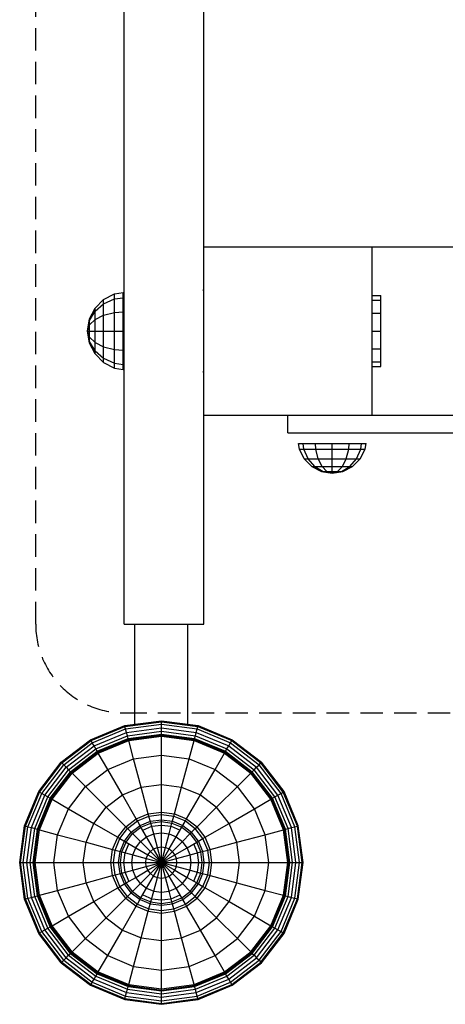
# Model space of a CAD drawing. Extents: x 0 to 14850, y 0 to 10500.
# Drawn here: x 10034 to 10275, y 4538 to 5094 of the extents above; entities that cross this region are included whole.
import ezdxf

# ---------------------------------------------------------------- set-up
doc = ezdxf.new("R2010")
doc.units = 0
doc.linetypes.add('DASHED', pattern=[19.05, 12.7, -6.35])
for name, color, linetype in [('BALKEN', 32, 'Continuous'), ('BEMAßUNG', 7, 'Continuous'), ('STAB', 7, 'Continuous')]:
    doc.layers.add(name, color=color, linetype=linetype)

msp = doc.modelspace()

# ---------------------------------------------------------------- linework, layer by layer
at = {"layer": 'BALKEN', "color": 7, "ltscale": 1000}
for p, q in [((10138.08, 4940.75), (10138.23, 4942.58)), ((10092.73, 4923.27), (10093.23, 4923.27)), ((10092.73, 4921.08), (10093.23, 4921.08)), ((10092.73, 4915.08), (10093.23, 4915.08)), ((10092.73, 4912.88), (10093.23, 4912.88)), ((10138.23, 4893.58), (10138.08, 4895.41)), ((10099.23, 4696.14), (10099.23, 4752.53)), ((10129.23, 4696.14), (10129.23, 4752.53))]:
    msp.add_line(p, q, dxfattribs=at)
at = {"layer": 'BEMAßUNG', "color": 1, "linetype": 'DASHED'}
for p, q in [((10043.23, 4752.53), (10043.23, 6178.64)), ((10093.23, 4702.53), (11373.23, 4702.53))]:
    msp.add_line(p, q, dxfattribs=at)
msp.add_arc((10093.23, 4752.53), 50, 180, 270, dxfattribs=at)
at = {"layer": 'STAB', "color": 32, "ltscale": 1000}
for p, q in [((10093.23, 4752.53), (10093.23, 5465.58)), ((10138.23, 4752.53), (10138.23, 5465.58)), ((10138.22, 4965.58), (10233.21, 4965.58)), ((10233.21, 4870.58), (10233.21, 4965.58)), ((10233.21, 4938.08), (10233.21, 4965.58)), ((10233.21, 4965.58), (11233.22, 4965.58)), ((10233.21, 4870.58), (10233.21, 4898.08)), ((10138.22, 4870.58), (10233.21, 4870.58)), ((10093.23, 4752.53), (10138.23, 4752.53))]:
    msp.add_line(p, q, dxfattribs=at)
at = {"layer": 'STAB', "color": 1, "ltscale": 1000}
for p, q in [((10076.73, 4931.01), (10081.59, 4935.88)), ((10081.59, 4935.88), (10087.73, 4939)), ((10081.59, 4933.49), (10087.73, 4936.2)), ((10081.59, 4933.49), (10081.59, 4935.88)), ((10087.73, 4939), (10092.73, 4939.79)), ((10087.73, 4936.2), (10087.73, 4939)), ((10087.73, 4936.2), (10092.73, 4936.88)), ((10087.73, 4928.54), (10087.73, 4936.2)), ((10092.73, 4936.88), (10092.73, 4939.79)), ((10092.73, 4928.94), (10092.73, 4936.88)), ((10076.73, 4929.28), (10081.59, 4933.49)), ((10076.73, 4929.28), (10076.73, 4931.01)), ((10081.59, 4926.98), (10081.59, 4933.49)), ((10076.73, 4924.54), (10076.73, 4929.28)), ((10076.73, 4924.54), (10081.59, 4926.98)), ((10076.73, 4918.08), (10076.73, 4924.54)), ((10081.59, 4926.98), (10087.73, 4928.54)), ((10081.59, 4918.08), (10081.59, 4926.98)), ((10087.73, 4928.54), (10092.73, 4928.94)), ((10087.73, 4918.08), (10087.73, 4928.54)), ((10092.73, 4918.08), (10092.73, 4928.94)), ((10076.73, 4911.61), (10076.73, 4918.08)), ((10076.73, 4918.08), (10081.59, 4918.08)), ((10081.59, 4909.18), (10081.59, 4918.08)), ((10081.59, 4918.08), (10087.73, 4918.08)), ((10087.73, 4907.62), (10087.73, 4918.08)), ((10087.73, 4918.08), (10092.73, 4918.08)), ((10092.73, 4907.22), (10092.73, 4918.08)), ((10076.73, 4911.61), (10081.59, 4909.18)), ((10076.73, 4906.88), (10076.73, 4911.61)), ((10081.59, 4909.18), (10087.73, 4907.62)), ((10081.59, 4902.66), (10081.59, 4909.18)), ((10087.73, 4907.62), (10092.73, 4907.22)), ((10087.73, 4899.96), (10087.73, 4907.62)), ((10076.73, 4906.88), (10081.59, 4902.66)), ((10076.73, 4905.15), (10076.73, 4906.88)), ((10076.73, 4905.15), (10081.59, 4900.28)), ((10081.59, 4902.66), (10087.73, 4899.96)), ((10081.59, 4900.28), (10081.59, 4902.66)), ((10092.73, 4899.27), (10092.73, 4907.22)), ((10081.59, 4900.28), (10087.73, 4897.16)), ((10087.73, 4899.96), (10092.73, 4899.27)), ((10087.73, 4897.16), (10087.73, 4899.96)), ((10087.73, 4897.16), (10092.73, 4896.36)), ((10092.73, 4896.36), (10092.73, 4899.27)), ((10192.18, 4851.34), (10191.66, 4854.59)), ((10191.66, 4854.59), (10194.22, 4854.59)), ((10194.66, 4851.34), (10194.22, 4854.59)), ((10194.22, 4854.59), (10201.19, 4854.59)), ((10201.45, 4851.34), (10201.19, 4854.59)), ((10201.19, 4854.59), (10210.72, 4854.59)), ((10210.72, 4851.34), (10210.72, 4854.59)), ((10210.72, 4854.59), (10220.25, 4854.59)), ((10220, 4851.34), (10220.25, 4854.59)), ((10220.25, 4854.59), (10227.23, 4854.59)), ((10226.79, 4851.34), (10227.23, 4854.59)), ((10227.23, 4854.59), (10229.78, 4854.59)), ((10229.27, 4851.34), (10229.78, 4854.59)), ((10192.18, 4851.34), (10194.66, 4851.34)), ((10194.95, 4845.9), (10192.18, 4851.34)), ((10197.06, 4845.9), (10194.66, 4851.34)), ((10194.66, 4851.34), (10201.45, 4851.34)), ((10202.84, 4845.9), (10201.45, 4851.34)), ((10201.45, 4851.34), (10210.72, 4851.34)), ((10210.72, 4851.34), (10220, 4851.34)), ((10210.72, 4845.9), (10210.72, 4851.34)), ((10218.61, 4845.9), (10220, 4851.34)), ((10220, 4851.34), (10226.79, 4851.34)), ((10224.39, 4845.9), (10226.79, 4851.34)), ((10226.5, 4845.9), (10229.27, 4851.34)), ((10226.79, 4851.34), (10229.27, 4851.34)), ((10194.95, 4845.9), (10197.06, 4845.9)), ((10194.95, 4845.9), (10199.26, 4841.59)), ((10200.8, 4841.59), (10197.06, 4845.9)), ((10197.06, 4845.9), (10202.84, 4845.9)), ((10199.26, 4841.59), (10200.8, 4841.59)), ((10200.8, 4841.59), (10204.99, 4841.59)), ((10204.99, 4841.59), (10202.84, 4845.9)), ((10202.84, 4845.9), (10210.72, 4845.9)), ((10204.99, 4841.59), (10210.72, 4841.59)), ((10210.72, 4845.9), (10218.61, 4845.9)), ((10210.72, 4841.59), (10210.72, 4845.9)), ((10210.72, 4841.59), (10216.46, 4841.59)), ((10216.46, 4841.59), (10218.61, 4845.9)), ((10216.46, 4841.59), (10220.65, 4841.59)), ((10218.61, 4845.9), (10224.39, 4845.9)), ((10220.65, 4841.59), (10224.39, 4845.9)), ((10220.65, 4841.59), (10222.19, 4841.59)), ((10222.19, 4841.59), (10226.5, 4845.9)), ((10224.39, 4845.9), (10226.5, 4845.9))]:
    msp.add_line(p, q, dxfattribs=at)
at = {"layer": 'STAB', "ltscale": 1000}
for p, q in [((10233.23, 4938.08), (10238.23, 4938.08)), ((10233.23, 4935.41), (10233.23, 4938.08)), ((10233.23, 4935.41), (10238.23, 4935.41)), ((10233.23, 4928.08), (10233.23, 4935.41)), ((10238.23, 4935.41), (10238.23, 4938.08)), ((10238.23, 4928.08), (10238.23, 4935.41)), ((10092.73, 4930.08), (10093.23, 4930.08)), ((10092.73, 4928.47), (10093.23, 4928.47)), ((10092.73, 4924.58), (10093.23, 4924.58)), ((10092.73, 4924.08), (10093.23, 4924.08)), ((10233.23, 4928.08), (10238.23, 4928.08)), ((10233.23, 4918.08), (10233.23, 4928.08)), ((10238.23, 4918.08), (10238.23, 4928.08)), ((10092.73, 4918.08), (10093.23, 4918.08)), ((10233.23, 4918.08), (10238.23, 4918.08)), ((10233.23, 4908.08), (10233.23, 4918.08)), ((10238.23, 4908.08), (10238.23, 4918.08)), ((10092.73, 4912.08), (10093.23, 4912.08)), ((10092.73, 4911.58), (10093.23, 4911.58)), ((10092.73, 4907.69), (10093.23, 4907.69)), ((10233.23, 4908.08), (10238.23, 4908.08)), ((10233.23, 4900.76), (10233.23, 4908.08)), ((10238.23, 4900.76), (10238.23, 4908.08)), ((10092.73, 4906.08), (10093.23, 4906.08)), ((10233.23, 4900.76), (10238.23, 4900.76)), ((10233.23, 4898.08), (10233.23, 4900.76)), ((10233.23, 4898.08), (10238.23, 4898.08)), ((10238.23, 4898.08), (10238.23, 4900.76)), ((10093.51, 4695.39), (10114.23, 4698.11)), ((10093.65, 4694.86), (10114.23, 4697.57)), ((10114.23, 4698.11), (10134.94, 4695.39)), ((10114.23, 4697.57), (10114.23, 4698.11)), ((10114.23, 4697.57), (10134.8, 4694.86)), ((10114.23, 4696.1), (10114.23, 4697.57)), ((10074.21, 4687.39), (10093.51, 4695.39)), ((10074.48, 4686.92), (10093.65, 4694.86)), ((10075.22, 4685.64), (10094.04, 4693.44)), ((10076.23, 4683.9), (10094.56, 4691.49)), ((10093.65, 4694.86), (10093.51, 4695.39)), ((10094.04, 4693.44), (10093.65, 4694.86)), ((10094.04, 4693.44), (10114.23, 4696.1)), ((10094.56, 4691.49), (10094.04, 4693.44)), ((10094.56, 4691.49), (10114.23, 4694.08)), ((10095.06, 4689.63), (10094.56, 4691.49)), ((10095.06, 4689.63), (10114.23, 4692.15)), ((10114.23, 4696.1), (10134.42, 4693.44)), ((10114.23, 4694.08), (10114.23, 4696.1)), ((10114.23, 4694.08), (10133.9, 4691.49)), ((10114.23, 4692.15), (10114.23, 4694.08)), ((10114.23, 4692.15), (10133.4, 4689.63)), ((10114.23, 4690.58), (10114.23, 4692.15)), ((10133.4, 4689.63), (10133.9, 4691.49)), ((10133.9, 4691.49), (10134.42, 4693.44)), ((10133.9, 4691.49), (10152.23, 4683.9)), ((10134.42, 4693.44), (10134.8, 4694.86)), ((10134.42, 4693.44), (10153.24, 4685.64)), ((10134.8, 4694.86), (10134.94, 4695.39)), ((10134.8, 4694.86), (10153.97, 4686.92)), ((10134.94, 4695.39), (10154.24, 4687.39)), ((10057.63, 4674.67), (10074.21, 4687.39)), ((10058.02, 4674.29), (10074.48, 4686.92)), ((10059.06, 4673.25), (10075.22, 4685.64)), ((10074.48, 4686.92), (10074.21, 4687.39)), ((10075.22, 4685.64), (10074.48, 4686.92)), ((10076.23, 4683.9), (10075.22, 4685.64)), ((10077.19, 4682.23), (10095.06, 4689.63)), ((10077.97, 4680.87), (10095.46, 4688.11)), ((10078.24, 4680.4), (10095.6, 4687.59)), ((10078.56, 4679.85), (10095.77, 4686.98)), ((10095.46, 4688.11), (10095.06, 4689.63)), ((10095.46, 4688.11), (10114.23, 4690.58)), ((10095.6, 4687.59), (10095.46, 4688.11)), ((10095.6, 4687.59), (10114.23, 4690.04)), ((10095.77, 4686.98), (10095.6, 4687.59)), ((10095.77, 4686.98), (10114.23, 4689.41)), ((10098.52, 4676.69), (10095.77, 4686.98)), ((10114.23, 4690.58), (10132.99, 4688.11)), ((10114.23, 4690.04), (10114.23, 4690.58)), ((10114.23, 4690.04), (10132.85, 4687.59)), ((10114.23, 4689.41), (10114.23, 4690.04)), ((10114.23, 4689.41), (10132.69, 4686.98)), ((10114.23, 4678.75), (10114.23, 4689.41)), ((10129.93, 4676.69), (10132.69, 4686.98)), ((10132.69, 4686.98), (10132.85, 4687.59)), ((10132.69, 4686.98), (10149.89, 4679.85)), ((10132.85, 4687.59), (10132.99, 4688.11)), ((10132.85, 4687.59), (10150.21, 4680.4)), ((10132.99, 4688.11), (10133.4, 4689.63)), ((10132.99, 4688.11), (10150.48, 4680.87)), ((10133.4, 4689.63), (10151.26, 4682.23)), ((10152.23, 4683.9), (10153.24, 4685.64)), ((10153.24, 4685.64), (10153.97, 4686.92)), ((10153.24, 4685.64), (10169.39, 4673.25)), ((10153.97, 4686.92), (10154.24, 4687.39)), ((10153.97, 4686.92), (10170.44, 4674.29)), ((10154.24, 4687.39), (10170.82, 4674.67)), ((10060.49, 4671.82), (10076.23, 4683.9)), ((10061.85, 4670.46), (10077.19, 4682.23)), ((10062.96, 4669.35), (10077.97, 4680.87)), ((10063.34, 4668.97), (10078.24, 4680.4)), ((10063.79, 4668.52), (10078.56, 4679.85)), ((10077.19, 4682.23), (10076.23, 4683.9)), ((10077.97, 4680.87), (10077.19, 4682.23)), ((10078.24, 4680.4), (10077.97, 4680.87)), ((10078.56, 4679.85), (10078.24, 4680.4)), ((10083.89, 4670.63), (10078.56, 4679.85)), ((10144.57, 4670.63), (10149.89, 4679.85)), ((10149.89, 4679.85), (10150.21, 4680.4)), ((10149.89, 4679.85), (10164.66, 4668.52)), ((10150.21, 4680.4), (10150.48, 4680.87)), ((10150.21, 4680.4), (10165.11, 4668.97)), ((10150.48, 4680.87), (10151.26, 4682.23)), ((10150.48, 4680.87), (10165.5, 4669.35)), ((10151.26, 4682.23), (10152.23, 4683.9)), ((10151.26, 4682.23), (10166.61, 4670.46)), ((10152.23, 4683.9), (10167.97, 4671.82)), ((10044.92, 4658.1), (10057.63, 4674.67)), ((10045.38, 4657.83), (10058.02, 4674.29)), ((10057.63, 4674.67), (10058.02, 4674.29)), ((10058.02, 4674.29), (10059.06, 4673.25)), ((10083.89, 4670.63), (10098.52, 4676.69)), ((10098.52, 4676.69), (10114.23, 4678.75)), ((10102.82, 4660.66), (10098.52, 4676.69)), ((10114.23, 4678.75), (10129.93, 4676.69)), ((10114.23, 4662.16), (10114.23, 4678.75)), ((10125.64, 4660.66), (10129.93, 4676.69)), ((10129.93, 4676.69), (10144.57, 4670.63)), ((10169.39, 4673.25), (10170.44, 4674.29)), ((10170.44, 4674.29), (10170.82, 4674.67)), ((10183.07, 4657.83), (10170.44, 4674.29)), ((10183.54, 4658.1), (10170.82, 4674.67)), ((10046.66, 4657.09), (10059.06, 4673.25)), ((10048.41, 4656.08), (10060.49, 4671.82)), ((10050.08, 4655.12), (10061.85, 4670.46)), ((10051.44, 4654.33), (10062.96, 4669.35)), ((10051.9, 4654.06), (10063.34, 4668.97)), ((10052.45, 4653.74), (10063.79, 4668.52)), ((10059.06, 4673.25), (10060.49, 4671.82)), ((10060.49, 4671.82), (10061.85, 4670.46)), ((10061.85, 4670.46), (10062.96, 4669.35)), ((10062.96, 4669.35), (10063.34, 4668.97)), ((10063.34, 4668.97), (10063.79, 4668.52)), ((10063.79, 4668.52), (10071.32, 4660.98)), ((10071.32, 4660.98), (10083.89, 4670.63)), ((10092.19, 4656.26), (10083.89, 4670.63)), ((10136.27, 4656.26), (10144.57, 4670.63)), ((10144.57, 4670.63), (10157.13, 4660.98)), ((10157.13, 4660.98), (10164.66, 4668.52)), ((10164.66, 4668.52), (10165.11, 4668.97)), ((10176, 4653.74), (10164.66, 4668.52)), ((10165.11, 4668.97), (10165.5, 4669.35)), ((10176.55, 4654.06), (10165.11, 4668.97)), ((10165.5, 4669.35), (10166.61, 4670.46)), ((10177.02, 4654.33), (10165.5, 4669.35)), ((10166.61, 4670.46), (10167.97, 4671.82)), ((10178.38, 4655.12), (10166.61, 4670.46)), ((10167.97, 4671.82), (10169.39, 4673.25)), ((10180.05, 4656.08), (10167.97, 4671.82)), ((10181.79, 4657.09), (10169.39, 4673.25)), ((10036.92, 4638.79), (10044.92, 4658.1)), ((10037.44, 4638.65), (10045.38, 4657.83)), ((10044.92, 4658.1), (10045.38, 4657.83)), ((10045.38, 4657.83), (10046.66, 4657.09)), ((10061.68, 4648.42), (10071.32, 4660.98)), ((10071.32, 4660.98), (10083.06, 4649.25)), ((10092.19, 4656.26), (10102.82, 4660.66)), ((10102.82, 4660.66), (10114.23, 4662.16)), ((10106.85, 4645.61), (10102.82, 4660.66)), ((10114.23, 4662.16), (10125.64, 4660.66)), ((10114.23, 4646.58), (10114.23, 4662.16)), ((10121.6, 4645.61), (10125.64, 4660.66)), ((10125.64, 4660.66), (10136.27, 4656.26)), ((10145.4, 4649.25), (10157.13, 4660.98)), ((10166.77, 4648.42), (10157.13, 4660.98)), ((10181.79, 4657.09), (10183.07, 4657.83)), ((10183.07, 4657.83), (10183.54, 4658.1)), ((10191.01, 4638.65), (10183.07, 4657.83)), ((10191.53, 4638.79), (10183.54, 4658.1)), ((10038.87, 4638.27), (10046.66, 4657.09)), ((10040.82, 4637.75), (10048.41, 4656.08)), ((10042.68, 4637.25), (10050.08, 4655.12)), ((10044.19, 4636.84), (10051.44, 4654.33)), ((10044.71, 4636.7), (10051.9, 4654.06)), ((10045.33, 4636.54), (10052.45, 4653.74)), ((10046.66, 4657.09), (10048.41, 4656.08)), ((10048.41, 4656.08), (10050.08, 4655.12)), ((10050.08, 4655.12), (10051.44, 4654.33)), ((10051.44, 4654.33), (10051.9, 4654.06)), ((10051.9, 4654.06), (10052.45, 4653.74)), ((10052.45, 4653.74), (10061.68, 4648.42)), ((10083.06, 4649.25), (10092.19, 4656.26)), ((10099.98, 4642.76), (10092.19, 4656.26)), ((10128.48, 4642.76), (10136.27, 4656.26)), ((10136.27, 4656.26), (10145.4, 4649.25)), ((10166.77, 4648.42), (10176, 4653.74)), ((10176, 4653.74), (10176.55, 4654.06)), ((10183.13, 4636.54), (10176, 4653.74)), ((10176.55, 4654.06), (10177.02, 4654.33)), ((10183.74, 4636.7), (10176.55, 4654.06)), ((10177.02, 4654.33), (10178.38, 4655.12)), ((10184.23, 4636.84), (10177.02, 4654.33)), ((10178.38, 4655.12), (10180.05, 4656.08)), ((10185.73, 4637.25), (10178.38, 4655.12)), ((10180.05, 4656.08), (10181.79, 4657.09)), ((10187.64, 4637.75), (10180.05, 4656.08)), ((10189.59, 4638.27), (10181.79, 4657.09)), ((10055.62, 4633.78), (10061.68, 4648.42)), ((10061.68, 4648.42), (10076.05, 4640.12)), ((10076.05, 4640.12), (10083.06, 4649.25)), ((10083.06, 4649.25), (10094.07, 4638.23)), ((10106.85, 4645.61), (10114.23, 4646.58)), ((10114.23, 4646.58), (10121.6, 4645.61)), ((10114.23, 4645.18), (10114.23, 4646.58)), ((10134.38, 4638.23), (10145.4, 4649.25)), ((10152.41, 4640.12), (10145.4, 4649.25)), ((10152.41, 4640.12), (10166.77, 4648.42)), ((10172.84, 4633.78), (10166.77, 4648.42)), ((10094.07, 4638.23), (10099.98, 4642.76)), ((10095.06, 4637.24), (10100.67, 4641.55)), ((10099.98, 4642.76), (10106.85, 4645.61)), ((10100.67, 4641.55), (10099.98, 4642.76)), ((10100.67, 4641.55), (10107.21, 4644.26)), ((10102.7, 4638.05), (10100.67, 4641.55)), ((10102.15, 4638.99), (10107.98, 4641.41)), ((10107.21, 4644.26), (10106.85, 4645.61)), ((10107.21, 4644.26), (10114.23, 4645.18)), ((10108.26, 4640.35), (10107.21, 4644.26)), ((10107.98, 4641.41), (10114.23, 4642.23)), ((10108.26, 4640.35), (10114.23, 4641.14)), ((10114.23, 4645.18), (10121.24, 4644.26)), ((10114.23, 4641.14), (10114.23, 4645.18)), ((10114.23, 4642.23), (10120.48, 4641.41)), ((10114.23, 4641.14), (10120.2, 4640.35)), ((10114.23, 4634.83), (10114.23, 4641.14)), ((10120.2, 4640.35), (10121.24, 4644.26)), ((10120.48, 4641.41), (10126.3, 4638.99)), ((10121.24, 4644.26), (10121.6, 4645.61)), ((10121.24, 4644.26), (10127.78, 4641.55)), ((10121.6, 4645.61), (10128.48, 4642.76)), ((10125.76, 4638.05), (10127.78, 4641.55)), ((10127.78, 4641.55), (10128.48, 4642.76)), ((10127.78, 4641.55), (10133.39, 4637.24)), ((10128.48, 4642.76), (10134.38, 4638.23)), ((10034.19, 4618.08), (10036.92, 4638.79)), ((10034.73, 4618.08), (10037.44, 4638.65)), ((10036.21, 4618.08), (10038.87, 4638.27)), ((10036.92, 4638.79), (10037.44, 4638.65)), ((10037.44, 4638.65), (10038.87, 4638.27)), ((10038.23, 4618.08), (10040.82, 4637.75)), ((10038.87, 4638.27), (10040.82, 4637.75)), ((10040.15, 4618.08), (10042.68, 4637.25)), ((10040.82, 4637.75), (10042.68, 4637.25)), ((10041.72, 4618.08), (10044.19, 4636.84)), ((10042.26, 4618.08), (10044.71, 4636.7)), ((10042.68, 4637.25), (10044.19, 4636.84)), ((10042.9, 4618.08), (10045.33, 4636.54)), ((10044.19, 4636.84), (10044.71, 4636.7)), ((10044.71, 4636.7), (10045.33, 4636.54)), ((10045.33, 4636.54), (10055.62, 4633.78)), ((10071.65, 4629.49), (10076.05, 4640.12)), ((10076.05, 4640.12), (10089.55, 4632.33)), ((10089.55, 4632.33), (10094.07, 4638.23)), ((10090.75, 4631.63), (10095.06, 4637.24)), ((10093.31, 4630.15), (10097.15, 4635.16)), ((10094.07, 4638.23), (10095.06, 4637.24)), ((10095.06, 4637.24), (10097.92, 4634.38)), ((10097.15, 4635.16), (10102.15, 4638.99)), ((10097.92, 4634.38), (10102.7, 4638.05)), ((10102.7, 4638.05), (10108.26, 4640.35)), ((10105.85, 4632.59), (10102.7, 4638.05)), ((10103.65, 4636.39), (10108.75, 4638.51)), ((10109.89, 4634.26), (10108.26, 4640.35)), ((10108.75, 4638.51), (10114.23, 4639.23)), ((10114.23, 4639.23), (10119.7, 4638.51)), ((10118.56, 4634.26), (10120.2, 4640.35)), ((10119.7, 4638.51), (10124.8, 4636.39)), ((10120.2, 4640.35), (10125.76, 4638.05)), ((10122.6, 4632.59), (10125.76, 4638.05)), ((10125.76, 4638.05), (10130.53, 4634.38)), ((10126.3, 4638.99), (10131.3, 4635.16)), ((10130.53, 4634.38), (10133.39, 4637.24)), ((10135.14, 4630.15), (10131.3, 4635.16)), ((10133.39, 4637.24), (10134.38, 4638.23)), ((10137.7, 4631.63), (10133.39, 4637.24)), ((10138.91, 4632.33), (10134.38, 4638.23)), ((10138.91, 4632.33), (10152.41, 4640.12)), ((10156.81, 4629.49), (10152.41, 4640.12)), ((10172.84, 4633.78), (10183.13, 4636.54)), ((10183.13, 4636.54), (10183.74, 4636.7)), ((10185.56, 4618.08), (10183.13, 4636.54)), ((10183.74, 4636.7), (10184.23, 4636.84)), ((10186.19, 4618.08), (10183.74, 4636.7)), ((10184.23, 4636.84), (10185.73, 4637.25)), ((10186.73, 4618.08), (10184.23, 4636.84)), ((10185.73, 4637.25), (10187.64, 4637.75)), ((10188.3, 4618.08), (10185.73, 4637.25)), ((10187.64, 4637.75), (10189.59, 4638.27)), ((10190.23, 4618.08), (10187.64, 4637.75)), ((10189.59, 4638.27), (10191.01, 4638.65)), ((10192.24, 4618.08), (10189.59, 4638.27)), ((10191.01, 4638.65), (10191.53, 4638.79)), ((10193.72, 4618.08), (10191.01, 4638.65)), ((10194.26, 4618.08), (10191.53, 4638.79)), ((10053.55, 4618.08), (10055.62, 4633.78)), ((10055.62, 4633.78), (10071.65, 4629.49)), ((10070.14, 4618.08), (10071.65, 4629.49)), ((10071.65, 4629.49), (10086.7, 4625.46)), ((10086.7, 4625.45), (10089.55, 4632.33)), ((10088.05, 4625.09), (10090.75, 4631.63)), ((10089.55, 4632.33), (10090.75, 4631.63)), ((10090.75, 4631.63), (10094.26, 4629.61)), ((10090.9, 4624.33), (10093.31, 4630.15)), ((10091.96, 4624.05), (10094.26, 4629.61)), ((10094.26, 4629.61), (10097.92, 4634.38)), ((10094.26, 4629.61), (10099.72, 4626.45)), ((10097.92, 4634.38), (10102.38, 4629.92)), ((10099.72, 4626.45), (10102.38, 4629.92)), ((10102.38, 4629.92), (10105.85, 4632.59)), ((10102.38, 4629.92), (10108, 4624.31)), ((10105.85, 4632.59), (10109.89, 4634.26)), ((10109.82, 4625.71), (10105.85, 4632.59)), ((10109.89, 4634.26), (10114.23, 4634.83)), ((10111.95, 4626.59), (10109.89, 4634.26)), ((10114.23, 4634.83), (10118.56, 4634.26)), ((10114.23, 4626.89), (10114.23, 4634.83)), ((10116.51, 4626.59), (10118.56, 4634.26)), ((10118.56, 4634.26), (10122.6, 4632.59)), ((10118.63, 4625.71), (10122.6, 4632.59)), ((10120.45, 4624.31), (10126.07, 4629.92)), ((10122.6, 4632.59), (10126.07, 4629.92)), ((10126.07, 4629.92), (10130.53, 4634.38)), ((10128.74, 4626.45), (10126.07, 4629.92)), ((10128.74, 4626.45), (10134.2, 4629.61)), ((10134.2, 4629.61), (10130.53, 4634.38)), ((10134.2, 4629.61), (10137.7, 4631.63)), ((10136.5, 4624.05), (10134.2, 4629.61)), ((10137.55, 4624.33), (10135.14, 4630.15)), ((10137.7, 4631.63), (10138.91, 4632.33)), ((10140.41, 4625.09), (10137.7, 4631.63)), ((10141.76, 4625.45), (10138.91, 4632.33)), ((10141.76, 4625.46), (10156.81, 4629.49)), ((10156.81, 4629.49), (10172.84, 4633.78)), ((10158.31, 4618.08), (10156.81, 4629.49)), ((10174.9, 4618.08), (10172.84, 4633.78)), ((10085.73, 4618.08), (10086.7, 4625.45)), ((10086.7, 4625.45), (10088.05, 4625.09)), ((10087.12, 4618.08), (10088.05, 4625.09)), ((10088.05, 4625.09), (10091.96, 4624.05)), ((10090.08, 4618.08), (10090.9, 4624.33)), ((10091.17, 4618.08), (10091.96, 4624.05)), ((10091.96, 4624.05), (10098.05, 4622.41)), ((10093.8, 4623.55), (10095.91, 4628.65)), ((10098.05, 4622.41), (10099.72, 4626.45)), ((10099.72, 4626.45), (10106.6, 4622.48)), ((10106.6, 4622.48), (10108, 4624.31)), ((10108, 4624.31), (10109.82, 4625.71)), ((10108, 4624.31), (10114.23, 4618.08)), ((10109.82, 4625.71), (10111.95, 4626.59)), ((10114.23, 4618.08), (10109.82, 4625.71)), ((10111.95, 4626.59), (10114.23, 4626.89)), ((10114.23, 4618.08), (10111.95, 4626.59)), ((10114.23, 4626.89), (10116.51, 4626.59)), ((10114.23, 4618.08), (10114.23, 4626.89)), ((10114.23, 4618.08), (10116.51, 4626.59)), ((10114.23, 4618.08), (10118.63, 4625.71)), ((10114.23, 4618.08), (10120.45, 4624.31)), ((10116.51, 4626.59), (10118.63, 4625.71)), ((10118.63, 4625.71), (10120.45, 4624.31)), ((10121.85, 4622.48), (10120.45, 4624.31)), ((10121.85, 4622.48), (10128.74, 4626.45)), ((10130.41, 4622.41), (10128.74, 4626.45)), ((10130.41, 4622.41), (10136.5, 4624.05)), ((10134.66, 4623.55), (10132.54, 4628.65)), ((10136.5, 4624.05), (10140.41, 4625.09)), ((10137.28, 4618.08), (10136.5, 4624.05)), ((10138.38, 4618.08), (10137.55, 4624.33)), ((10140.41, 4625.09), (10141.76, 4625.45)), ((10141.33, 4618.08), (10140.41, 4625.09)), ((10142.73, 4618.08), (10141.76, 4625.45)), ((10093.08, 4618.08), (10093.8, 4623.55)), ((10097.48, 4618.08), (10098.05, 4622.41)), ((10098.05, 4622.41), (10105.72, 4620.36)), ((10105.42, 4618.08), (10105.72, 4620.36)), ((10105.72, 4620.36), (10106.6, 4622.48)), ((10105.72, 4620.36), (10114.23, 4618.08)), ((10106.6, 4622.48), (10114.23, 4618.08)), ((10114.23, 4618.08), (10121.85, 4622.48)), ((10114.23, 4618.08), (10122.73, 4620.36)), ((10122.73, 4620.36), (10121.85, 4622.48)), ((10122.73, 4620.36), (10130.41, 4622.41)), ((10123.03, 4618.08), (10122.73, 4620.36)), ((10130.98, 4618.08), (10130.41, 4622.41)), ((10135.38, 4618.08), (10134.66, 4623.55)), ((10036.92, 4597.36), (10034.19, 4618.08)), ((10034.19, 4618.08), (10034.73, 4618.08)), ((10037.44, 4597.5), (10034.73, 4618.08)), ((10034.73, 4618.08), (10036.21, 4618.08)), ((10038.87, 4597.89), (10036.21, 4618.08)), ((10036.21, 4618.08), (10038.23, 4618.08)), ((10040.82, 4598.41), (10038.23, 4618.08)), ((10038.23, 4618.08), (10040.15, 4618.08)), ((10042.68, 4598.91), (10040.15, 4618.08)), ((10040.15, 4618.08), (10041.72, 4618.08)), ((10044.19, 4599.31), (10041.72, 4618.08)), ((10041.72, 4618.08), (10042.26, 4618.08)), ((10044.71, 4599.45), (10042.26, 4618.08)), ((10042.26, 4618.08), (10042.9, 4618.08)), ((10045.33, 4599.62), (10042.9, 4618.08)), ((10042.9, 4618.08), (10053.55, 4618.08)), ((10055.62, 4602.37), (10053.55, 4618.08)), ((10053.55, 4618.08), (10070.14, 4618.08)), ((10071.65, 4606.67), (10070.14, 4618.08)), ((10070.14, 4618.08), (10085.73, 4618.08)), ((10086.7, 4610.7), (10085.73, 4618.08)), ((10085.73, 4618.08), (10087.12, 4618.08)), ((10088.05, 4611.06), (10087.12, 4618.08)), ((10087.12, 4618.08), (10091.17, 4618.08)), ((10090.9, 4611.83), (10090.08, 4618.08)), ((10091.96, 4612.11), (10091.17, 4618.08)), ((10091.17, 4618.08), (10097.48, 4618.08)), ((10091.96, 4612.11), (10098.05, 4613.74)), ((10093.8, 4612.6), (10093.08, 4618.08)), ((10097.48, 4618.08), (10105.42, 4618.08)), ((10098.05, 4613.74), (10097.48, 4618.08)), ((10098.05, 4613.74), (10105.72, 4615.8)), ((10099.72, 4609.7), (10098.05, 4613.74)), ((10099.72, 4609.7), (10106.6, 4613.68)), ((10105.72, 4615.8), (10105.42, 4618.08)), ((10105.42, 4618.08), (10114.23, 4618.08)), ((10105.72, 4615.8), (10114.23, 4618.08)), ((10106.6, 4613.68), (10105.72, 4615.8)), ((10106.6, 4613.68), (10114.23, 4618.08)), ((10108, 4611.85), (10106.6, 4613.68)), ((10108, 4611.85), (10114.23, 4618.08)), ((10109.82, 4610.45), (10114.23, 4618.08)), ((10111.95, 4609.57), (10114.23, 4618.08)), ((10114.23, 4618.08), (10122.73, 4615.8)), ((10116.51, 4609.57), (10114.23, 4618.08)), ((10118.63, 4610.45), (10114.23, 4618.08)), ((10114.23, 4618.08), (10120.45, 4611.85)), ((10114.23, 4618.08), (10121.85, 4613.68)), ((10114.23, 4618.08), (10123.03, 4618.08)), ((10114.23, 4609.27), (10114.23, 4618.08)), ((10120.45, 4611.85), (10121.85, 4613.68)), ((10121.85, 4613.68), (10122.73, 4615.8)), ((10121.85, 4613.68), (10128.74, 4609.7)), ((10122.73, 4615.8), (10123.03, 4618.08)), ((10122.73, 4615.8), (10130.41, 4613.74)), ((10123.03, 4618.08), (10130.98, 4618.08)), ((10128.74, 4609.7), (10130.41, 4613.74)), ((10130.41, 4613.74), (10130.98, 4618.08)), ((10130.41, 4613.74), (10136.5, 4612.11)), ((10130.98, 4618.08), (10137.28, 4618.08)), ((10134.66, 4612.6), (10135.38, 4618.08)), ((10136.5, 4612.11), (10137.28, 4618.08)), ((10137.28, 4618.08), (10141.33, 4618.08)), ((10137.55, 4611.83), (10138.38, 4618.08)), ((10140.41, 4611.06), (10141.33, 4618.08)), ((10141.33, 4618.08), (10142.73, 4618.08)), ((10141.76, 4610.7), (10142.73, 4618.08)), ((10142.73, 4618.08), (10158.31, 4618.08)), ((10156.81, 4606.67), (10158.31, 4618.08)), ((10158.31, 4618.08), (10174.9, 4618.08)), ((10172.84, 4602.37), (10174.9, 4618.08)), ((10174.9, 4618.08), (10185.56, 4618.08)), ((10183.13, 4599.62), (10185.56, 4618.08)), ((10183.74, 4599.45), (10186.19, 4618.08)), ((10184.23, 4599.31), (10186.73, 4618.08)), ((10185.56, 4618.08), (10186.19, 4618.08)), ((10185.73, 4598.91), (10188.3, 4618.08)), ((10186.19, 4618.08), (10186.73, 4618.08)), ((10186.73, 4618.08), (10188.3, 4618.08)), ((10187.64, 4598.41), (10190.23, 4618.08)), ((10188.3, 4618.08), (10190.23, 4618.08)), ((10189.59, 4597.89), (10192.24, 4618.08)), ((10190.23, 4618.08), (10192.24, 4618.08)), ((10191.01, 4597.5), (10193.72, 4618.08)), ((10191.53, 4597.36), (10194.26, 4618.08)), ((10192.24, 4618.08), (10193.72, 4618.08)), ((10193.72, 4618.08), (10194.26, 4618.08)), ((10071.65, 4606.67), (10086.7, 4610.7)), ((10086.7, 4610.7), (10088.05, 4611.06)), ((10089.55, 4603.83), (10086.7, 4610.7)), ((10088.05, 4611.06), (10091.96, 4612.11)), ((10090.75, 4604.53), (10088.05, 4611.06)), ((10093.31, 4606), (10090.9, 4611.83)), ((10094.26, 4606.55), (10091.96, 4612.11)), ((10095.91, 4607.5), (10093.8, 4612.6)), ((10094.26, 4606.55), (10099.72, 4609.7)), ((10102.38, 4606.23), (10099.72, 4609.7)), ((10102.38, 4606.23), (10108, 4611.85)), ((10105.85, 4603.57), (10109.82, 4610.45)), ((10108, 4611.85), (10109.82, 4610.45)), ((10109.82, 4610.45), (10111.95, 4609.57)), ((10109.89, 4601.9), (10111.95, 4609.57)), ((10111.95, 4609.57), (10114.23, 4609.27)), ((10114.23, 4609.27), (10116.51, 4609.57)), ((10114.23, 4601.33), (10114.23, 4609.27)), ((10116.51, 4609.57), (10118.63, 4610.45)), ((10118.56, 4601.9), (10116.51, 4609.57)), ((10118.63, 4610.45), (10120.45, 4611.85)), ((10122.6, 4603.57), (10118.63, 4610.45)), ((10120.45, 4611.85), (10126.07, 4606.23)), ((10126.07, 4606.23), (10128.74, 4609.7)), ((10128.74, 4609.7), (10134.2, 4606.55)), ((10132.54, 4607.5), (10134.66, 4612.6)), ((10134.2, 4606.55), (10136.5, 4612.11)), ((10135.14, 4606), (10137.55, 4611.83)), ((10136.5, 4612.11), (10140.41, 4611.06)), ((10137.7, 4604.53), (10140.41, 4611.06)), ((10138.91, 4603.83), (10141.76, 4610.7)), ((10140.41, 4611.06), (10141.76, 4610.7)), ((10141.76, 4610.7), (10156.81, 4606.67)), ((10045.33, 4599.62), (10055.62, 4602.37)), ((10055.62, 4602.37), (10071.65, 4606.67)), ((10061.68, 4587.74), (10055.62, 4602.37)), ((10076.05, 4596.04), (10071.65, 4606.67)), ((10076.05, 4596.04), (10089.55, 4603.83)), ((10089.55, 4603.83), (10090.75, 4604.53)), ((10094.07, 4597.93), (10089.55, 4603.83)), ((10090.75, 4604.53), (10094.26, 4606.55)), ((10095.06, 4598.91), (10090.75, 4604.53)), ((10097.15, 4601), (10093.31, 4606)), ((10097.92, 4601.77), (10094.26, 4606.55)), ((10095.06, 4598.91), (10097.92, 4601.77)), ((10097.92, 4601.77), (10102.38, 4606.23)), ((10097.92, 4601.77), (10102.7, 4598.11)), ((10102.38, 4606.23), (10105.85, 4603.57)), ((10102.7, 4598.11), (10105.85, 4603.57)), ((10105.85, 4603.57), (10109.89, 4601.9)), ((10108.26, 4595.81), (10109.89, 4601.9)), ((10109.89, 4601.9), (10114.23, 4601.33)), ((10114.23, 4601.33), (10118.56, 4601.9)), ((10118.56, 4601.9), (10122.6, 4603.57)), ((10120.2, 4595.81), (10118.56, 4601.9)), ((10122.6, 4603.57), (10126.07, 4606.23)), ((10125.76, 4598.11), (10122.6, 4603.57)), ((10125.76, 4598.11), (10130.53, 4601.77)), ((10126.07, 4606.23), (10130.53, 4601.77)), ((10130.53, 4601.77), (10134.2, 4606.55)), ((10130.53, 4601.77), (10133.39, 4598.91)), ((10131.3, 4601), (10135.14, 4606)), ((10133.39, 4598.91), (10137.7, 4604.53)), ((10134.2, 4606.55), (10137.7, 4604.53)), ((10134.38, 4597.93), (10138.91, 4603.83)), ((10137.7, 4604.53), (10138.91, 4603.83)), ((10138.91, 4603.83), (10152.41, 4596.04)), ((10152.41, 4596.04), (10156.81, 4606.67)), ((10156.81, 4606.67), (10172.84, 4602.37)), ((10166.77, 4587.74), (10172.84, 4602.37)), ((10172.84, 4602.37), (10183.13, 4599.62)), ((10036.92, 4597.36), (10037.44, 4597.5)), ((10044.92, 4578.06), (10036.92, 4597.36)), ((10037.44, 4597.5), (10038.87, 4597.89)), ((10045.38, 4578.33), (10037.44, 4597.5)), ((10038.87, 4597.89), (10040.82, 4598.41)), ((10046.66, 4579.07), (10038.87, 4597.89)), ((10040.82, 4598.41), (10042.68, 4598.91)), ((10048.41, 4580.08), (10040.82, 4598.41)), ((10042.68, 4598.91), (10044.19, 4599.31)), ((10050.08, 4581.04), (10042.68, 4598.91)), ((10044.19, 4599.31), (10044.71, 4599.45)), ((10051.44, 4581.83), (10044.19, 4599.31)), ((10044.71, 4599.45), (10045.33, 4599.62)), ((10051.9, 4582.1), (10044.71, 4599.45)), ((10052.45, 4582.41), (10045.33, 4599.62)), ((10083.06, 4586.91), (10094.07, 4597.93)), ((10094.07, 4597.93), (10095.06, 4598.91)), ((10094.07, 4597.93), (10099.98, 4593.4)), ((10095.06, 4598.91), (10100.67, 4594.6)), ((10097.15, 4601), (10102.15, 4597.16)), ((10100.67, 4594.6), (10102.7, 4598.11)), ((10102.15, 4597.16), (10107.98, 4594.75)), ((10102.7, 4598.11), (10108.26, 4595.81)), ((10103.65, 4599.76), (10108.75, 4597.65)), ((10108.75, 4597.65), (10114.23, 4596.93)), ((10114.23, 4595.02), (10114.23, 4601.33)), ((10114.23, 4596.93), (10119.7, 4597.65)), ((10119.7, 4597.65), (10124.8, 4599.76)), ((10120.2, 4595.81), (10125.76, 4598.11)), ((10120.48, 4594.75), (10126.3, 4597.16)), ((10127.78, 4594.6), (10125.76, 4598.11)), ((10126.3, 4597.16), (10131.3, 4601)), ((10127.78, 4594.6), (10133.39, 4598.91)), ((10128.48, 4593.4), (10134.38, 4597.93)), ((10133.39, 4598.91), (10134.38, 4597.93)), ((10134.38, 4597.93), (10145.4, 4586.91)), ((10176, 4582.41), (10183.13, 4599.62)), ((10176.55, 4582.1), (10183.74, 4599.45)), ((10177.02, 4581.83), (10184.23, 4599.31)), ((10178.38, 4581.04), (10185.73, 4598.91)), ((10180.05, 4580.08), (10187.64, 4598.41)), ((10181.79, 4579.07), (10189.59, 4597.89)), ((10183.07, 4578.33), (10191.01, 4597.5)), ((10183.13, 4599.62), (10183.74, 4599.46)), ((10183.54, 4578.06), (10191.53, 4597.36)), ((10183.74, 4599.45), (10184.23, 4599.31)), ((10184.23, 4599.31), (10185.73, 4598.91)), ((10185.73, 4598.91), (10187.64, 4598.41)), ((10187.64, 4598.41), (10189.59, 4597.89)), ((10189.59, 4597.89), (10191.01, 4597.5)), ((10191.01, 4597.5), (10191.53, 4597.36)), ((10061.68, 4587.74), (10076.05, 4596.04)), ((10083.06, 4586.91), (10076.05, 4596.04)), ((10092.19, 4579.9), (10099.98, 4593.4)), ((10099.98, 4593.4), (10100.67, 4594.6)), ((10099.98, 4593.4), (10106.85, 4590.55)), ((10100.67, 4594.6), (10107.21, 4591.9)), ((10106.85, 4590.55), (10107.21, 4591.9)), ((10107.21, 4591.9), (10108.26, 4595.81)), ((10107.21, 4591.9), (10114.23, 4590.97)), ((10107.98, 4594.75), (10114.23, 4593.93)), ((10108.26, 4595.81), (10114.23, 4595.02)), ((10114.23, 4595.02), (10120.2, 4595.81)), ((10114.23, 4590.97), (10114.23, 4595.02)), ((10114.23, 4593.93), (10120.48, 4594.75)), ((10114.23, 4590.97), (10121.24, 4591.9)), ((10114.23, 4589.58), (10114.23, 4590.97)), ((10121.24, 4591.9), (10120.2, 4595.81)), ((10121.24, 4591.9), (10127.78, 4594.6)), ((10121.6, 4590.55), (10121.24, 4591.9)), ((10121.6, 4590.55), (10128.48, 4593.4)), ((10128.48, 4593.4), (10127.78, 4594.6)), ((10136.27, 4579.9), (10128.48, 4593.4)), ((10145.4, 4586.91), (10152.41, 4596.04)), ((10152.41, 4596.04), (10166.77, 4587.74)), ((10052.45, 4582.41), (10061.68, 4587.74)), ((10071.32, 4575.17), (10061.68, 4587.74)), ((10071.32, 4575.17), (10083.06, 4586.91)), ((10083.06, 4586.91), (10092.19, 4579.9)), ((10102.82, 4575.5), (10106.85, 4590.55)), ((10106.85, 4590.55), (10114.23, 4589.58)), ((10114.23, 4589.58), (10121.6, 4590.55)), ((10114.23, 4573.99), (10114.23, 4589.58)), ((10125.64, 4575.5), (10121.6, 4590.55)), ((10136.27, 4579.9), (10145.4, 4586.91)), ((10145.4, 4586.91), (10157.13, 4575.17)), ((10157.13, 4575.17), (10166.77, 4587.74)), ((10166.77, 4587.74), (10176, 4582.41)), ((10046.66, 4579.07), (10048.41, 4580.08)), ((10048.41, 4580.08), (10050.08, 4581.04)), ((10060.49, 4564.34), (10048.41, 4580.08)), ((10050.08, 4581.04), (10051.44, 4581.83)), ((10061.85, 4565.7), (10050.08, 4581.04)), ((10051.44, 4581.83), (10051.9, 4582.1)), ((10062.96, 4566.81), (10051.44, 4581.83)), ((10051.9, 4582.1), (10052.45, 4582.41)), ((10063.34, 4567.19), (10051.9, 4582.1)), ((10063.79, 4567.64), (10052.45, 4582.41)), ((10083.89, 4565.53), (10092.19, 4579.9)), ((10092.19, 4579.9), (10102.82, 4575.5)), ((10125.64, 4575.5), (10136.27, 4579.9)), ((10144.57, 4565.53), (10136.27, 4579.9)), ((10164.66, 4567.64), (10176, 4582.41)), ((10165.11, 4567.19), (10176.55, 4582.1)), ((10165.5, 4566.81), (10177.02, 4581.83)), ((10166.61, 4565.7), (10178.38, 4581.04)), ((10167.97, 4564.34), (10180.05, 4580.08)), ((10176, 4582.41), (10176.55, 4582.1)), ((10176.55, 4582.1), (10177.02, 4581.83)), ((10177.02, 4581.83), (10178.38, 4581.04)), ((10178.38, 4581.04), (10180.05, 4580.08)), ((10180.05, 4580.08), (10181.79, 4579.07)), ((10044.92, 4578.06), (10045.38, 4578.33)), ((10057.63, 4561.49), (10044.92, 4578.06)), ((10045.38, 4578.33), (10046.66, 4579.07)), ((10058.02, 4561.87), (10045.38, 4578.33)), ((10059.06, 4562.91), (10046.66, 4579.07)), ((10063.79, 4567.64), (10071.32, 4575.17)), ((10071.32, 4575.17), (10083.89, 4565.53)), ((10098.52, 4559.47), (10102.82, 4575.5)), ((10102.82, 4575.5), (10114.23, 4573.99)), ((10114.23, 4573.99), (10125.64, 4575.5)), ((10114.23, 4557.4), (10114.23, 4573.99)), ((10129.93, 4559.47), (10125.64, 4575.5)), ((10144.57, 4565.53), (10157.13, 4575.17)), ((10157.13, 4575.17), (10164.66, 4567.64)), ((10169.39, 4562.91), (10181.79, 4579.07)), ((10170.44, 4561.87), (10183.07, 4578.33)), ((10170.82, 4561.49), (10183.54, 4578.06)), ((10181.79, 4579.07), (10183.07, 4578.33)), ((10183.07, 4578.33), (10183.54, 4578.06)), ((10058.02, 4561.87), (10059.06, 4562.91)), ((10059.06, 4562.91), (10060.49, 4564.34)), ((10059.06, 4562.91), (10075.22, 4550.51)), ((10060.49, 4564.34), (10061.85, 4565.7)), ((10060.49, 4564.34), (10076.23, 4552.26)), ((10061.85, 4565.7), (10062.96, 4566.81)), ((10061.85, 4565.7), (10077.19, 4553.93)), ((10062.96, 4566.81), (10063.34, 4567.19)), ((10062.96, 4566.81), (10077.97, 4555.29)), ((10063.34, 4567.19), (10063.79, 4567.64)), ((10063.34, 4567.19), (10078.24, 4555.75)), ((10063.79, 4567.64), (10078.56, 4556.31)), ((10078.56, 4556.31), (10083.89, 4565.53)), ((10083.89, 4565.53), (10098.52, 4559.47)), ((10129.93, 4559.47), (10144.57, 4565.53)), ((10149.89, 4556.31), (10144.57, 4565.53)), ((10149.89, 4556.31), (10164.66, 4567.64)), ((10150.21, 4555.75), (10165.11, 4567.19)), ((10150.48, 4555.29), (10165.5, 4566.81)), ((10151.26, 4553.93), (10166.61, 4565.7)), ((10152.23, 4552.26), (10167.97, 4564.34)), ((10153.24, 4550.51), (10169.39, 4562.91)), ((10164.66, 4567.64), (10165.11, 4567.19)), ((10165.11, 4567.19), (10165.5, 4566.81)), ((10165.5, 4566.81), (10166.61, 4565.7)), ((10166.61, 4565.7), (10167.97, 4564.34)), ((10167.97, 4564.34), (10169.39, 4562.91)), ((10169.39, 4562.91), (10170.44, 4561.87)), ((10057.63, 4561.49), (10058.02, 4561.87)), ((10057.63, 4561.49), (10074.21, 4548.77)), ((10058.02, 4561.87), (10074.48, 4549.23)), ((10095.77, 4549.18), (10098.52, 4559.47)), ((10098.52, 4559.47), (10114.23, 4557.4)), ((10114.23, 4557.4), (10129.93, 4559.47)), ((10114.23, 4546.75), (10114.23, 4557.4)), ((10132.69, 4549.18), (10129.93, 4559.47)), ((10153.97, 4549.23), (10170.44, 4561.87)), ((10154.24, 4548.77), (10170.82, 4561.49)), ((10170.44, 4561.87), (10170.82, 4561.49)), ((10075.22, 4550.51), (10076.23, 4552.26)), ((10076.23, 4552.26), (10077.19, 4553.93)), ((10076.23, 4552.26), (10094.56, 4544.67)), ((10077.19, 4553.93), (10077.97, 4555.29)), ((10077.19, 4553.93), (10095.06, 4546.53)), ((10077.97, 4555.29), (10078.24, 4555.75)), ((10077.97, 4555.29), (10095.46, 4548.04)), ((10078.24, 4555.75), (10078.56, 4556.31)), ((10078.24, 4555.75), (10095.6, 4548.57)), ((10078.56, 4556.31), (10095.77, 4549.18)), ((10132.69, 4549.18), (10149.89, 4556.31)), ((10132.85, 4548.57), (10150.21, 4555.75)), ((10132.99, 4548.04), (10150.48, 4555.29)), ((10133.4, 4546.53), (10151.26, 4553.93)), ((10133.9, 4544.67), (10152.23, 4552.26)), ((10150.21, 4555.75), (10149.89, 4556.31)), ((10150.48, 4555.29), (10150.21, 4555.75)), ((10151.26, 4553.93), (10150.48, 4555.29)), ((10152.23, 4552.26), (10151.26, 4553.93)), ((10153.24, 4550.51), (10152.23, 4552.26)), ((10074.21, 4548.77), (10074.48, 4549.23)), ((10074.21, 4548.77), (10093.51, 4540.77)), ((10074.48, 4549.23), (10075.22, 4550.51)), ((10074.48, 4549.23), (10093.65, 4541.29)), ((10075.22, 4550.51), (10094.04, 4542.72)), ((10094.56, 4544.67), (10095.06, 4546.53)), ((10095.06, 4546.53), (10095.46, 4548.04)), ((10095.06, 4546.53), (10114.23, 4544.01)), ((10095.46, 4548.04), (10095.6, 4548.57)), ((10095.46, 4548.04), (10114.23, 4545.57)), ((10095.6, 4548.57), (10095.77, 4549.18)), ((10095.6, 4548.57), (10114.23, 4546.11)), ((10095.77, 4549.18), (10114.23, 4546.75)), ((10114.23, 4546.75), (10132.69, 4549.18)), ((10114.23, 4546.11), (10132.85, 4548.57)), ((10114.23, 4545.57), (10132.99, 4548.04)), ((10114.23, 4546.11), (10114.23, 4546.75)), ((10114.23, 4544.01), (10133.4, 4546.53)), ((10114.23, 4545.57), (10114.23, 4546.11)), ((10132.85, 4548.57), (10132.69, 4549.18)), ((10132.99, 4548.04), (10132.85, 4548.57)), ((10133.4, 4546.53), (10132.99, 4548.04)), ((10133.9, 4544.67), (10133.4, 4546.53)), ((10134.42, 4542.72), (10153.24, 4550.51)), ((10134.8, 4541.29), (10153.97, 4549.23)), ((10134.94, 4540.77), (10154.24, 4548.77)), ((10153.97, 4549.23), (10153.24, 4550.51)), ((10154.24, 4548.77), (10153.97, 4549.23)), ((10093.51, 4540.77), (10093.65, 4541.29)), ((10093.51, 4540.77), (10114.23, 4538.04)), ((10093.65, 4541.29), (10094.04, 4542.72)), ((10093.65, 4541.29), (10114.23, 4538.58)), ((10094.04, 4542.72), (10094.56, 4544.67)), ((10094.04, 4542.72), (10114.23, 4540.06)), ((10094.56, 4544.67), (10114.23, 4542.08)), ((10114.23, 4544.01), (10114.23, 4545.57)), ((10114.23, 4542.08), (10133.9, 4544.67)), ((10114.23, 4542.08), (10114.23, 4544.01)), ((10114.23, 4540.06), (10134.42, 4542.72)), ((10114.23, 4540.06), (10114.23, 4542.08)), ((10114.23, 4538.58), (10134.8, 4541.29)), ((10114.23, 4538.04), (10134.94, 4540.77)), ((10134.42, 4542.72), (10133.9, 4544.67)), ((10134.8, 4541.29), (10134.42, 4542.72)), ((10134.94, 4540.77), (10134.8, 4541.29)), ((10114.23, 4538.58), (10114.23, 4540.06)), ((10114.23, 4538.04), (10114.23, 4538.58))]:
    msp.add_line(p, q, dxfattribs=at)
at = {"layer": 'STAB', "color": 40, "ltscale": 1000}
for p, q in [((10073.6, 4924.88), (10076.73, 4931.01)), ((10072.53, 4918.08), (10073.6, 4924.88)), ((10073.6, 4923.97), (10076.73, 4929.28)), ((10073.6, 4923.97), (10073.6, 4924.88)), ((10073.6, 4921.48), (10076.73, 4924.54)), ((10072.53, 4918.08), (10073.6, 4923.97)), ((10072.53, 4918.08), (10073.6, 4921.48)), ((10073.6, 4921.48), (10073.6, 4923.97)), ((10073.6, 4918.08), (10073.6, 4921.48)), ((10073.6, 4914.68), (10072.53, 4918.08)), ((10073.6, 4911.28), (10072.53, 4918.08)), ((10073.6, 4912.19), (10072.53, 4918.08)), ((10072.53, 4918.08), (10073.6, 4918.08)), ((10073.6, 4914.68), (10073.6, 4918.08)), ((10073.6, 4918.08), (10076.73, 4918.08)), ((10073.6, 4914.68), (10076.73, 4911.61)), ((10073.6, 4912.19), (10073.6, 4914.68)), ((10076.73, 4906.88), (10073.6, 4912.19)), ((10073.6, 4911.28), (10073.6, 4912.19)), ((10076.73, 4905.15), (10073.6, 4911.28)), ((10199.26, 4841.59), (10204.7, 4838.82)), ((10200.8, 4841.59), (10205.51, 4838.82)), ((10207.71, 4838.82), (10204.99, 4841.59)), ((10210.72, 4838.82), (10210.72, 4841.59)), ((10213.74, 4838.82), (10216.46, 4841.59)), ((10215.94, 4838.82), (10220.65, 4841.59)), ((10216.75, 4838.82), (10222.19, 4841.59)), ((10204.7, 4838.82), (10205.51, 4838.82)), ((10204.7, 4838.82), (10210.72, 4837.86)), ((10205.51, 4838.82), (10210.72, 4837.86)), ((10205.51, 4838.82), (10207.71, 4838.82)), ((10207.71, 4838.82), (10210.72, 4838.82)), ((10207.71, 4838.82), (10210.72, 4837.86)), ((10210.72, 4838.82), (10213.74, 4838.82)), ((10210.72, 4837.86), (10215.94, 4838.82)), ((10210.72, 4837.86), (10210.72, 4838.82)), ((10210.72, 4837.86), (10213.74, 4838.82)), ((10210.72, 4837.86), (10216.75, 4838.82)), ((10213.74, 4838.82), (10215.94, 4838.82)), ((10215.94, 4838.82), (10216.75, 4838.82))]:
    msp.add_line(p, q, dxfattribs=at)
at = {"layer": 'STAB', "color": 3, "ltscale": 1000}
for p, q in [((10185.72, 4860.58), (10185.72, 4870.58)), ((10233.21, 4870.58), (11233.22, 4870.58)), ((10185.72, 4860.58), (11280.72, 4860.58))]:
    msp.add_line(p, q, dxfattribs=at)

doc.saveas('drawing.dxf')
